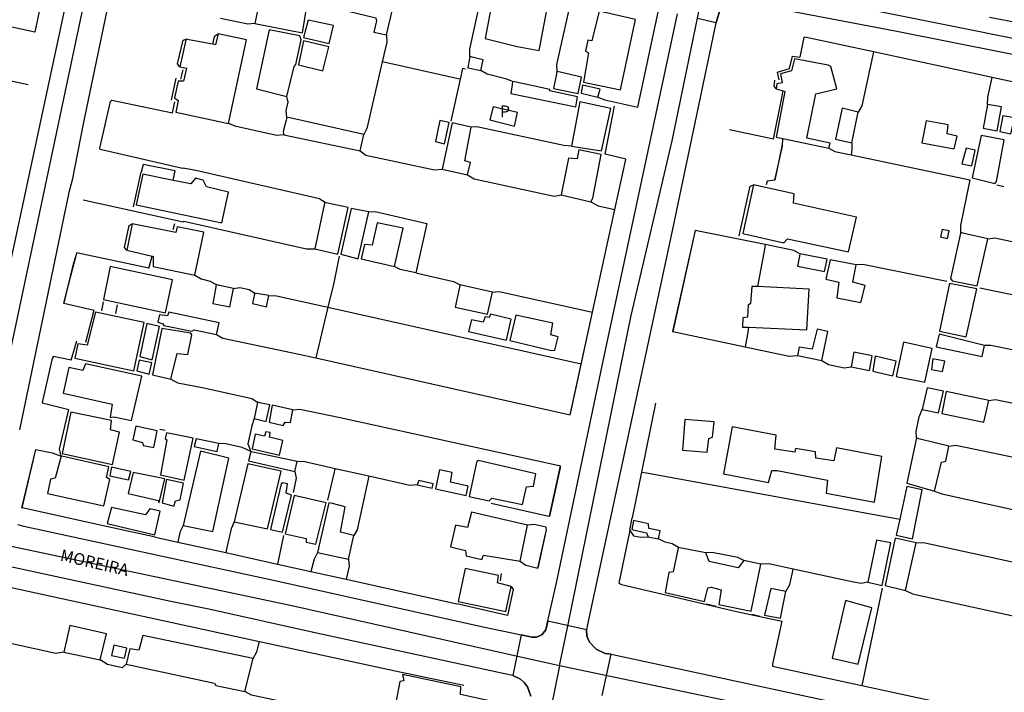
# Model space of a CAD drawing. Units: millimetres. Extents: x 175541 to 178598, y 167633 to 1671503.
# Drawn here: x 176995 to 177204, y 1669970 to 1670113 of the extents above; entities that cross this region are included whole.
import ezdxf
from ezdxf.enums import TextEntityAlignment as Align

# ---------------------------------------------------------------- set-up
doc = ezdxf.new("R2010")
doc.units = ezdxf.units.MM
doc.header["$LTSCALE"] = 10
doc.header["$MEASUREMENT"] = 0
for name, color, linetype in [('V-CRUZAMENTO', 1, 'Continuous'), ('V-EDIFICACAO', 7, 'Continuous'), ('V-EIXO_DE_LOGRADOURO', 3, 'Continuous'), ('V-LOTE', 1, 'Continuous'), ('V-NOME_DOS_LOGRADOUROS', 7, 'Continuous'), ('V-QUADRA', 21, 'Continuous'), ('V-TESTADA', 5, 'Continuous')]:
    doc.layers.add(name, color=color, linetype=linetype)

msp = doc.modelspace()

# ---------------------------------------------------------------- linework, layer by layer
at = {"layer": 'V-CRUZAMENTO'}
for points in [[(177138.5, 1670112.93), (177142.46, 1670112.07), (177142.46, 1670112.07), (177143.12, 1670114.36)], [(177118.249, 1669969.263), (177120.14, 1669978.04), (177118.94, 1669978.15), (177118.88, 1669978.18), (177116.97, 1669979.07), (177115.58, 1669980.58), (177115.03, 1669981.86), (177114.91, 1669983.22), (177106.737, 1669985.061), (177106.32, 1669983.21), (177105.44, 1669982.17), (177104.32, 1669981.64), (177103.37, 1669981.67), (177101.087, 1669982.144), (177099.3, 1669973.53), (177100.91, 1669972.75), (177101.82, 1669971.94), (177102.45, 1669971.12), (177103.11, 1669969.15)]]:
    msp.add_lwpolyline(points, dxfattribs=at)
at = {"layer": 'V-EDIFICACAO'}
for points in [[(177062.01, 1670123.97), (177061.92, 1670123.61), (177059.99, 1670115.51), (177070.25, 1670113.03), (177070.44, 1670112.4), (177069.85, 1670110.01), (177072.55, 1670109.39), (177075.79, 1670123.3), (177071.94, 1670124.19), (177071.34, 1670121.96), (177062.79, 1670123.8), (177062.01, 1670123.97)], [(177045.89, 1670117.96), (177044.64, 1670111.82), (177054.73, 1670109.81), (177055.73, 1670115.94), (177045.89, 1670117.96)], [(177098.83, 1670118.08), (177097.04, 1670117.29), (177095.15, 1670117.69), (177093.42, 1670108.67), (177100.24, 1670106.93), (177104.93, 1670106.13), (177106.78, 1670116.13), (177099.04, 1670118.03), (177098.83, 1670118.08)], [(177116.09, 1670108.15), (177115.22, 1670108.26), (177114.69, 1670105.95), (177115.36, 1670105.61), (177114.28, 1670099.41), (177122.13, 1670097.72), (177125.34, 1670112.68), (177117.64, 1670114.44), (177116.09, 1670108.15)], [(177055.91, 1670112.56), (177054.91, 1670108.86), (177060.37, 1670107.61), (177061.3, 1670111.4), (177055.91, 1670112.56)], [(177035.7, 1670107.42), (177030.62, 1670108.38), (177030.02, 1670108.49), (177029.98, 1670108.29), (177028.71, 1670102.64), (177030.11, 1670102.32), (177029.5, 1670099.57), (177028.37, 1670099.6), (177027.55, 1670096.04), (177028.36, 1670095.47), (177027.88, 1670093.03), (177039.05, 1670090.62), (177042.84, 1670108.33), (177036.84, 1670109.61), (177036.25, 1670107.31)], [(177047.68, 1670110.5), (177044.96, 1670097.94), (177051.41, 1670096.37), (177052.92, 1670102.71), (177053.33, 1670103.12), (177054.42, 1670108.35), (177054.13, 1670109.22), (177047.68, 1670110.5)], [(177054.94, 1670108.13), (177053.85, 1670103.07), (177059.06, 1670101.78), (177060.27, 1670106.88), (177054.94, 1670108.13)], [(177090.22, 1670104.81), (177090.14, 1670104.37), (177089.77, 1670102.43), (177092.51, 1670101.84), (177093.03, 1670104.14), (177091, 1670104.62), (177090.22, 1670104.81)], [(177156.66, 1670097.51), (177156.97, 1670097.42), (177155.13, 1670087.72), (177156.59, 1670087.41), (177166.35, 1670085.4), (177166.6, 1670086.45), (177161.66, 1670087.48), (177163.57, 1670096.91), (177167.98, 1670097.99), (177166.73, 1670102.67), (177166.14, 1670103.02), (177159, 1670104.36), (177158.41, 1670101.78), (177156.09, 1670101.13), (177156.43, 1670099.25), (177155.32, 1670099.02), (177155.16, 1670097.94)], [(177108.66, 1670101.65), (177108.56, 1670101.15), (177107.91, 1670098.04), (177113.14, 1670096.95), (177113.85, 1670100.46), (177109.38, 1670101.48), (177108.66, 1670101.65)], [(177099.26, 1670099.55), (177099.15, 1670098.79), (177098.88, 1670097), (177112.67, 1670094.14), (177113.06, 1670096.26), (177107.18, 1670097.55), (177107.18, 1670097.84), (177100.02, 1670099.39), (177099.26, 1670099.55)], [(177114.12, 1670098.73), (177113.8, 1670097.05), (177117.33, 1670096.21), (177117.82, 1670097.87), (177114.12, 1670098.73)], [(177113.51, 1670095.2), (177111.72, 1670085.82), (177118.14, 1670084.8), (177120.06, 1670093.77), (177113.51, 1670095.2)], [(177095.17, 1670094.16), (177094.44, 1670091.41), (177099.65, 1670090.08), (177100.28, 1670092.96), (177095.17, 1670094.16)], [(177169.13, 1670093.84), (177167.7, 1670087.32), (177171.22, 1670086.48), (177172.55, 1670093.04), (177169.13, 1670093.84)], [(177199.98, 1670094.64), (177199.9, 1670094.21), (177199.05, 1670089.6), (177201.98, 1670089.08), (177202.91, 1670094.16), (177200.78, 1670094.51), (177199.98, 1670094.64)], [(177051.42, 1670091.92), (177051.27, 1670091.35), (177050.62, 1670088.88), (177050.73, 1670088.22), (177066.96, 1670084.8), (177067.71, 1670088.3), (177052.02, 1670091.79), (177051.42, 1670091.92)], [(177083.82, 1670091.28), (177082.9, 1670086.81), (177084.84, 1670086.3), (177085.8, 1670090.83), (177083.82, 1670091.28)], [(177186.95, 1670091.2), (177186.03, 1670086.49), (177192.9, 1670085.22), (177193.53, 1670087.91), (177191.38, 1670088.41), (177191.61, 1670090.35), (177186.95, 1670091.2)], [(177203.24, 1670092.24), (177202.56, 1670088.93), (177204.92, 1670088.44), (177205.66, 1670091.78), (177203.24, 1670092.24)], [(177086.43, 1670090.77), (177084.34, 1670080.92), (177089.73, 1670079.71), (177090.34, 1670082.32), (177089.17, 1670082.72), (177090.47, 1670089.83), (177086.43, 1670090.77)], [(177198.6, 1670088.1), (177196.71, 1670079.07), (177201.52, 1670077.89), (177201.85, 1670078.3), (177203.51, 1670087.18), (177198.6, 1670088.1)], [(177113.32, 1670085.03), (177112.98, 1670083.09), (177111.11, 1670083.28), (177109.54, 1670075.47), (177115.86, 1670074.01), (177116.28, 1670074.79), (177118.04, 1670084.06), (177113.32, 1670085.03)], [(177195.41, 1670085.37), (177194.54, 1670082.08), (177196.6, 1670081.63), (177197.31, 1670084.95), (177195.41, 1670085.37)], [(177027.32, 1670078.54), (177020.83, 1670079.83), (177019.47, 1670073.37), (177037.62, 1670069.57), (177039, 1670076.05), (177034.34, 1670077.15), (177033.69, 1670078.58), (177032, 1670078.99), (177031.07, 1670077.79)], [(177158.81, 1670073.73), (177158.95, 1670075.7), (177150.31, 1670077.59), (177148.06, 1670067.3), (177156.79, 1670065.28), (177157.52, 1670066.17), (177170.49, 1670063.39), (177172.17, 1670070.74), (177158.81, 1670073.73)], [(177059.42, 1670073.84), (177059.32, 1670073.37), (177057.31, 1670064.01), (177062.19, 1670062.88), (177064.43, 1670072.78), (177060.34, 1670073.65), (177059.42, 1670073.84)], [(177065.05, 1670072.57), (177062.86, 1670062.87), (177066.54, 1670061.92), (177068.75, 1670071.88), (177065.05, 1670072.57)], [(177022.83, 1670062.44), (177023.04, 1670062.39), (177023.03, 1670060.26), (177031.86, 1670058.47), (177033.79, 1670067.54), (177028.14, 1670068.69), (177027.87, 1670067.52), (177018.61, 1670069.3), (177017.45, 1670063.71)], [(177070.58, 1670069.55), (177069.48, 1670064.77), (177067.86, 1670064.95), (177067.19, 1670061.93), (177074.21, 1670060.29), (177076.04, 1670068.44), (177070.58, 1670069.55)], [(177190.34, 1670068.11), (177190.02, 1670066.6), (177191.45, 1670066.21), (177191.84, 1670067.82), (177190.34, 1670068.11)], [(177194.25, 1670067.48), (177194.14, 1670066.96), (177192.13, 1670057.72), (177192.5, 1670057.22), (177197.79, 1670056.2), (177200.04, 1670066.13), (177195.02, 1670067.3), (177194.25, 1670067.48)], [(177160.2, 1670062.96), (177160.11, 1670062.5), (177159.67, 1670060.33), (177165.41, 1670059.24), (177165.99, 1670061.82), (177160.92, 1670062.82), (177160.2, 1670062.96)], [(177166.58, 1670061.72), (177165.71, 1670057.62), (177168.42, 1670056.92), (177168.02, 1670053.64), (177173.11, 1670052.61), (177174.05, 1670056.28), (177171.41, 1670056.94), (177172.1, 1670060.6), (177166.58, 1670061.72)], [(177013.96, 1670060.31), (177012.52, 1670053.3), (177025.66, 1670050.47), (177027.16, 1670057.46), (177013.96, 1670060.31)], [(177036.42, 1670056.44), (177036.33, 1670055.96), (177035.69, 1670052.4), (177039.29, 1670051.7), (177040.12, 1670055.63), (177037.14, 1670056.28), (177036.42, 1670056.44)], [(177088.12, 1670056.4), (177088.01, 1670055.89), (177087.1, 1670051.66), (177093.95, 1670050.18), (177095.01, 1670054.84), (177088.74, 1670056.26), (177088.12, 1670056.4)], [(177149.28, 1670047.39), (177161.66, 1670046.86), (177162.12, 1670055.44), (177151.21, 1670056), (177149.99, 1670056.07), (177149.74, 1670052.4), (177149.21, 1670052.06), (177149.07, 1670049.52), (177148.1, 1670049.38), (177147.98, 1670047.44)], [(177191.91, 1670056.65), (177189.8, 1670046.54), (177195.42, 1670045.35), (177197.69, 1670055.51), (177191.91, 1670056.65)], [(177044.58, 1670054.65), (177044.48, 1670054.16), (177044.13, 1670052.42), (177047.05, 1670051.75), (177047.57, 1670054.1), (177045.42, 1670054.5), (177044.58, 1670054.65)], [(177010.8, 1670050.62), (177009.09, 1670043.59), (177007.05, 1670043.86), (177006.46, 1670040.85), (177018.98, 1670038.16), (177021.18, 1670048.38), (177010.8, 1670050.62)], [(177026.39, 1670050.59), (177026.11, 1670049.83), (177024.43, 1670050.01), (177024.07, 1670048.46), (177025.14, 1670048.15), (177025.34, 1670047.78), (177031.27, 1670046.57), (177031.76, 1670046.82), (177036.49, 1670045.83), (177037.05, 1670048.35), (177026.39, 1670050.59)], [(177094.57, 1670050.14), (177094.3, 1670049.48), (177093.45, 1670049.63), (177093.03, 1670048.46), (177090.55, 1670048.96), (177089.9, 1670046.47), (177097.99, 1670044.65), (177098.98, 1670049.14), (177094.57, 1670050.14)], [(177099.96, 1670049.96), (177098.7, 1670044.55), (177107.51, 1670042.44), (177108.24, 1670042.51), (177108.93, 1670045.34), (177107.37, 1670045.8), (177107.76, 1670048.24), (177099.96, 1670049.96)], [(177021.74, 1670048.16), (177020.23, 1670041.16), (177022.85, 1670040.49), (177024.39, 1670047.53), (177021.74, 1670048.16)], [(177024.9, 1670047.15), (177022.92, 1670037.3), (177026.81, 1670036.4), (177028.13, 1670041.84), (177030.43, 1670041.64), (177031.27, 1670045.79), (177031.07, 1670046.14), (177024.9, 1670047.15)], [(177162.75, 1670042.72), (177159.99, 1670043.14), (177159.64, 1670041.42), (177164.83, 1670040.36), (177166.09, 1670046.52), (177163.84, 1670047.01), (177162.75, 1670042.72)], [(177189.71, 1670045.92), (177189.07, 1670043.21), (177198.84, 1670041.16), (177199.34, 1670043.52), (177189.71, 1670045.92)], [(177182.12, 1670044.21), (177180.62, 1670036.94), (177186.66, 1670035.71), (177188.22, 1670042.91), (177182.12, 1670044.21)], [(177171.6, 1670042.11), (177171.03, 1670039), (177174.92, 1670038.22), (177175.49, 1670041.35), (177171.6, 1670042.11)], [(177176.15, 1670041.23), (177175.63, 1670038.04), (177179.9, 1670037.1), (177180.61, 1670040.22), (177176.15, 1670041.23)], [(177188.36, 1670040.71), (177188.08, 1670038.44), (177190.4, 1670038.03), (177190.91, 1670040.19), (177188.36, 1670040.71)], [(177008.71, 1670039.66), (177008.13, 1670038.25), (177005.17, 1670038.82), (177003.95, 1670033.43), (177014.34, 1670031.11), (177013.96, 1670028.28), (177014.69, 1670028.42), (177018.49, 1670027.6), (177020.64, 1670037.03), (177008.71, 1670039.66)], [(177020.11, 1670040.4), (177019.59, 1670038.12), (177022.24, 1670037.42), (177022.75, 1670039.81), (177020.11, 1670040.4)], [(177187.15, 1670034.52), (177186.12, 1670029.95), (177189.56, 1670029.26), (177190.62, 1670033.85), (177187.15, 1670034.52)], [(177191.17, 1670033.73), (177190.25, 1670029.1), (177199.19, 1670027.23), (177200.22, 1670031.86), (177191.17, 1670033.73)], [(177045.18, 1670031.48), (177045.09, 1670031.05), (177044.48, 1670028.02), (177046.99, 1670027.41), (177047.76, 1670030.92), (177045.96, 1670031.31), (177045.18, 1670031.48)], [(177048.32, 1670030.85), (177047.67, 1670027.26), (177050.62, 1670026.53), (177051.05, 1670027.24), (177052.15, 1670027.18), (177052.69, 1670029.89), (177048.32, 1670030.85)], [(177005.59, 1670029.41), (177003.73, 1670020.63), (177014.43, 1670018.31), (177015.94, 1670025.15), (177014.03, 1670025.66), (177014.24, 1670027.62), (177005.59, 1670029.41)], [(177019.37, 1670026.41), (177018.76, 1670023.52), (177020.77, 1670022.95), (177020.9, 1670022.29), (177023.19, 1670021.87), (177023.93, 1670025.41), (177019.37, 1670026.41)], [(177135.75, 1670027.84), (177135.29, 1670021.3), (177140.5, 1670020.92), (177140.86, 1670023.78), (177141.68, 1670024.05), (177141.97, 1670027.36), (177135.75, 1670027.84)], [(177159.25, 1670021.67), (177159.08, 1670020.88), (177154.85, 1670021.52), (177155.14, 1670024.52), (177145.79, 1670026.24), (177143.96, 1670016.31), (177153.55, 1670014.45), (177154.2, 1670016.97), (177155.36, 1670017.03), (177166.01, 1670014.92), (177165.75, 1670012.18), (177175.98, 1670010.27), (177177.57, 1670019.98), (177167.93, 1670021.8), (177167.34, 1670019.08), (177163.54, 1670019.61), (177163.52, 1670020.97), (177159.25, 1670021.67)], [(177025.86, 1670025.02), (177025.57, 1670023.74), (177025.95, 1670023.52), (177024.58, 1670016.06), (177029.65, 1670014.97), (177031.55, 1670023.87), (177025.86, 1670025.02)], [(177047.71, 1670024.06), (177047.83, 1670025.05), (177046.97, 1670025.18), (177046.68, 1670024.27), (177044.7, 1670024.68), (177044.03, 1670021.57), (177049.87, 1670020.24), (177050.52, 1670023.36), (177047.71, 1670024.06)], [(177032.15, 1670023.72), (177031.78, 1670022.13), (177036.59, 1670021.05), (177036.96, 1670022.72), (177032.15, 1670023.72)], [(177184.87, 1670023.84), (177184.75, 1670023.29), (177182.86, 1670014.34), (177188.7, 1670012.6), (177190.18, 1670018.77), (177191.1, 1670019), (177191.78, 1670022.19), (177185.65, 1670023.65), (177184.87, 1670023.84)], [(177003.54, 1670020.04), (177003.4, 1670019.52), (177002.31, 1670015.35), (177001.3, 1670015.18), (177000.63, 1670012.16), (177012.56, 1670009.53), (177013.89, 1670015.09), (177013.16, 1670015.51), (177013.63, 1670017.76), (177003.66, 1670020.01), (177003.54, 1670020.04)], [(177033.09, 1670021.1), (177029.44, 1670005.37), (177035.7, 1670004.04), (177039.11, 1670019.63), (177033.09, 1670021.1)], [(177043.75, 1670021), (177043.67, 1670020.65), (177043.3, 1670019.07), (177053.11, 1670016.82), (177053.59, 1670018.89), (177043.91, 1670020.97), (177043.75, 1670021)], [(177014.23, 1670017.71), (177013.85, 1670015.89), (177017.85, 1670015.03), (177018.3, 1670016.78), (177014.23, 1670017.71)], [(177043.1, 1670018.41), (177040.23, 1670006.1), (177047.31, 1670004.6), (177050.16, 1670016.86), (177043.1, 1670018.41)], [(177091.97, 1670019.15), (177091.69, 1670018.98), (177090.09, 1670011.51), (177094.28, 1670010.58), (177094.87, 1670011.12), (177101.36, 1670009.77), (177102.19, 1670013.55), (177103.68, 1670013.65), (177104.19, 1670016.33), (177091.97, 1670019.15)], [(177018.84, 1670016.59), (177017.77, 1670012.16), (177024.16, 1670010.67), (177024.16, 1670010.28), (177024.35, 1670010.23), (177025.53, 1670015.21), (177018.84, 1670016.59)], [(177083.76, 1670017.13), (177082.93, 1670013.08), (177089.4, 1670011.7), (177089.82, 1670013.7), (177086.09, 1670014.53), (177086.44, 1670016.61), (177083.76, 1670017.13)], [(177025.89, 1670015.09), (177024.97, 1670010.11), (177027.42, 1670009.46), (177027.78, 1670010.59), (177028.76, 1670010.77), (177029.47, 1670014.31), (177025.89, 1670015.09)], [(177050.17, 1670014.18), (177047.93, 1670004.49), (177050.47, 1670003.93), (177052.37, 1670011.79), (177051.29, 1670012.19), (177051.57, 1670014.16), (177050.57, 1670014.41), (177050.17, 1670014.18)], [(177079.35, 1670014.86), (177079.03, 1670013.98), (177082.24, 1670013.24), (177082.44, 1670014.16), (177079.35, 1670014.86)], [(177181.34, 1670006.67), (177180.6, 1670003.26), (177184.06, 1670002.52), (177186.08, 1670012.88), (177182.84, 1670013.58)], [(177052.92, 1670011.69), (177051.07, 1670003.56), (177055.46, 1670002.61), (177055.52, 1670001.79), (177057.55, 1670001.37), (177059.73, 1670010.16), (177052.92, 1670011.69)], [(177061.08, 1670009.98), (177060.27, 1670010.12), (177057.88, 1669999.64), (177064.47, 1669998.2), (177065.58, 1670003.21), (177062.81, 1670003.94), (177063.77, 1670009.3), (177061.08, 1670009.98)], [(177022.34, 1670008.88), (177021.45, 1670007.61), (177014.23, 1670009.17), (177013.29, 1670005.73), (177023.42, 1670003.39), (177024.57, 1670008.36), (177022.34, 1670008.88)], [(177090.57, 1670008.16), (177089.69, 1670004.94), (177087.15, 1670005.42), (177086.07, 1670000.79), (177089.28, 1670000.05), (177089.39, 1669998.88), (177092.76, 1669998.14), (177093.1, 1669999.06), (177100.89, 1669997.75), (177102.4, 1670005.44), (177090.57, 1670008.16)], [(177124.87, 1670006.41), (177124.58, 1670004.5), (177127.69, 1670003.79), (177128, 1670002.94), (177130.2, 1670002.49), (177130.58, 1670004.17), (177128.17, 1670004.73), (177128.06, 1670005.68), (177124.87, 1670006.41)], [(177176.4, 1670002.25), (177174.61, 1669993.34), (177177.6, 1669992.64), (177179.49, 1670001.68), (177176.4, 1670002.25)], [(177178.25, 1669992.62), (177182.56, 1669991.58), (177184.83, 1670001.68), (177180.41, 1670002.67), (177178.25, 1669992.62)], [(177134.43, 1670000.68), (177134.33, 1670000.23), (177133.33, 1669995.48), (177132.41, 1669995.39), (177131.61, 1669991.13), (177139.92, 1669989.25), (177140.67, 1669992.12), (177141.34, 1669992.28), (177143.5, 1669991.66), (177142.98, 1669988.57), (177149.86, 1669987.14), (177151.91, 1669997.11), (177148.28, 1669997.91), (177147.07, 1669996.35), (177140.93, 1669997.67), (177140.21, 1669999.53), (177135.11, 1670000.54), (177134.43, 1670000.68)], [(177089.24, 1669996.24), (177087.7, 1669989.19), (177097.8, 1669987.07), (177098.95, 1669992.39), (177096.04, 1669993.15), (177096.29, 1669994.71), (177089.24, 1669996.24)], [(177154.04, 1669991.99), (177152.7, 1669986.34), (177156.05, 1669985.66), (177157.23, 1669991.31), (177154.04, 1669991.99)], [(177169.82, 1669989.44), (177166.99, 1669977.19), (177172.55, 1669975.93), (177175.4, 1669987.88), (177169.82, 1669989.44)], [(177005.4, 1669984.09), (177004.14, 1669978.44), (177011.84, 1669976.81), (177013.19, 1669982.38), (177005.4, 1669984.09)], [(177020.85, 1669982.01), (177020.03, 1669978.91), (177018.12, 1669979.19), (177017.35, 1669975.9), (177036.09, 1669971.9), (177036.33, 1669971.4), (177042.51, 1669970.09), (177044.25, 1669977.15), (177020.85, 1669982.01)], [(177014.7, 1669979.97), (177014.22, 1669977.74), (177017, 1669977.19), (177017.5, 1669979.35), (177014.7, 1669979.97)], [(177075.92, 1669973.72), (177076.17, 1669972.37), (177075.39, 1669972.25), (177073.68, 1669963.3), (177085.42, 1669960.78), (177085.48, 1669960.93), (177084.4, 1669961.29), (177084.86, 1669963.23), (177089.2, 1669962.52), (177088.85, 1669960.05), (177093.03, 1669959.21), (177094.68, 1669968.06), (177088.24, 1669969.48), (177088.26, 1669971.13), (177075.92, 1669973.72)]]:
    msp.add_lwpolyline(points, close=True, dxfattribs=at)
at = {"layer": 'V-EIXO_DE_LOGRADOURO'}
for points in [[(177015.47, 1670148.49), (177013.53, 1670139.73), (177008.7, 1670117.96), (176985.87, 1670010.29), (176984.26, 1670002.72)], [(177109.23, 1669975.59), (177111.16, 1669985.02), (177124.4, 1670049.86), (177133.08, 1670086.91), (177138.5, 1670112.93), (177140.4, 1670122.07)], [(177140.4, 1670122.07), (177149.43, 1670120.1), (177154.96, 1670118.9), (177214.51, 1670106.89), (177256.74, 1670098), (177264.68, 1670096.33)], [(177109.23, 1669975.59), (177107.28, 1669976), (177098.13, 1669978.05), (177052.49, 1669988.3), (176993.29, 1670000.81), (176984.26, 1670002.72)], [(177109.23, 1669975.59), (177107.3, 1669966.17), (177101.71, 1669938.78), (177086.98, 1669874.33), (177079.48, 1669837.47), (177079.41, 1669837.17), (177077.82, 1669829.96)], [(177233.23, 1669948.91), (177225.44, 1669950.59), (177219.68, 1669951.83), (177164, 1669964.13), (177118, 1669973.76), (177109.23, 1669975.59)]]:
    msp.add_lwpolyline(points, dxfattribs=at)
at = {"layer": 'V-LOTE'}
for points in [[(176962.46, 1670151.24), (177004.47, 1670141.66), (177003.51, 1670136.4), (176997.93, 1670109.96), (176986.89, 1670112.37), (176980.38, 1670113.99)], [(177090.22, 1670104.81), (177090.22, 1670106.37), (177093.89, 1670123.3)], [(177117.33, 1670096.21), (177118.79, 1670095.6), (177125.79, 1670094.1), (177130.21, 1670114.56), (177130.08, 1670114.83), (177112.11, 1670118.88), (177108.6, 1670103.15), (177108.66, 1670101.65)], [(177044.64, 1670111.82), (177043.16, 1670111.66), (177037.35, 1670112.87)], [(177072.55, 1670109.39), (177072.57, 1670107.89), (177071.61, 1670103.68)], [(177175.8, 1670105.81), (177161.25, 1670108.95), (177161.03, 1670108.85), (177160.14, 1670104.68)], [(177175.8, 1670105.81), (177175.58, 1670104.81), (177173.29, 1670094.33), (177172.55, 1670093.04)], [(177200.97, 1670100.39), (177175.8, 1670105.81)], [(177071.61, 1670103.68), (177068.37, 1670089.53), (177067.71, 1670088.3)], [(177088.13, 1670100.03), (177087.08, 1670100.26), (177072.63, 1670103.46), (177071.61, 1670103.68)], [(176979.21, 1670102.59), (176996.54, 1670098.91)], [(177089.31, 1670102.15), (177088.61, 1670102.26), (177088.13, 1670100.03)], [(177099.26, 1670099.55), (177098.02, 1670100.04), (177093.9, 1670101.1), (177092.51, 1670101.84)], [(177088.13, 1670100.03), (177086.2, 1670091.11)], [(177199.98, 1670094.64), (177200.01, 1670096.21), (177200.97, 1670100.39)], [(177252.61, 1670077.84), (177254.99, 1670088.94), (177216.34, 1670097.08), (177200.97, 1670100.39)], [(177059.42, 1670073.84), (177058.34, 1670074.6), (177032.09, 1670080.63), (177029.39, 1670081.17), (177029.28, 1670081.08), (177011.83, 1670085.09), (177011.78, 1670085.35), (177014.02, 1670095.29), (177014.28, 1670095.58), (177027.14, 1670092.84)], [(177051.42, 1670091.92), (177051.25, 1670093.35), (177051.66, 1670095.15), (177051.41, 1670096.37)], [(177050.73, 1670088.22), (177049.28, 1670088.07), (177040.67, 1670089.95), (177039.05, 1670090.62)], [(177111.72, 1670085.82), (177110.12, 1670085.95), (177091.66, 1670089.91), (177090.47, 1670089.83)], [(177154.58, 1670087.31), (177145.25, 1670089.28)], [(177156.59, 1670087.41), (177156.38, 1670085.77), (177154.84, 1670078.6)], [(177066.96, 1670084.8), (177068.16, 1670083.9), (177082.7, 1670080.76), (177084.34, 1670080.92)], [(177166.35, 1670085.4), (177167.56, 1670084.69), (177171.04, 1670083.96)], [(177171.22, 1670086.48), (177171.21, 1670085.01), (177171.04, 1670083.96)], [(177123.25, 1670083.01), (177123.26, 1670083.06), (177118.88, 1670084.11)], [(177120.95, 1670072.39), (177123.25, 1670083.01)], [(177171.04, 1670083.96), (177196.24, 1670078.65), (177194.23, 1670068.96), (177194.25, 1670067.48)], [(177027.32, 1670078.54), (177027.6, 1670079.95), (177027.72, 1670080.54), (177020.96, 1670081.9), (177020.5, 1670080.27)], [(177089.73, 1670079.71), (177091.14, 1670078.88), (177108.1, 1670075.23), (177109.54, 1670075.47)], [(177154.84, 1670078.6), (177153.23, 1670078.41), (177153.06, 1670077.6)], [(177203.42, 1670077.19), (177201.96, 1670077.53)], [(177008.18, 1670074.41), (177029.44, 1670069.78), (177029.56, 1670069.88), (177055.6, 1670064.02), (177057.31, 1670064.01)], [(177115.86, 1670074.01), (177117.4, 1670073.18), (177120.95, 1670072.39)], [(177116.23, 1670050.62), (177120.95, 1670072.39)], [(177068.75, 1670071.88), (177070.1, 1670071.98), (177081.08, 1670069.38), (177078.77, 1670058.94)], [(177137.96, 1670067.93), (177137.94, 1670067.93), (177133.16, 1670046.5), (177133.25, 1670046.48)], [(177152.85, 1670064.92), (177137.96, 1670067.93)], [(177200.04, 1670066.13), (177201.53, 1670066.33), (177232.65, 1670059.68), (177233.91, 1670059.1)], [(177152.85, 1670064.92), (177152.67, 1670063.92), (177151.49, 1670057.54), (177151.21, 1670056)], [(177160.2, 1670062.96), (177158.92, 1670063.7), (177152.85, 1670064.92)], [(177006.65, 1670062.57), (177004.75, 1670055.23)], [(177022.16, 1670059.94), (177006.81, 1670063.21), (177006.65, 1670062.57)], [(177062.52, 1670062.46), (177061.33, 1670056.78), (177060.11, 1670051.64)], [(177078.77, 1670058.94), (177075.46, 1670059.65), (177074.21, 1670060.29)], [(177191.35, 1670057.09), (177173.5, 1670060.69), (177172.1, 1670060.6)], [(177031.86, 1670058.47), (177033.22, 1670057.64), (177035.14, 1670057.19), (177036.42, 1670056.44)], [(177078.77, 1670058.94), (177086.74, 1670057.12), (177088.12, 1670056.4)], [(177040.12, 1670055.63), (177041.4, 1670055.8), (177043.42, 1670055.37), (177044.58, 1670054.65)], [(177198.32, 1670055.74), (177211.96, 1670052.95), (177213.25, 1670052.22)], [(177004.75, 1670055.23), (177004.04, 1670052.48), (177004.08, 1670052.47)], [(177047.57, 1670054.1), (177049.17, 1670054.09), (177060.11, 1670051.64)], [(177095.01, 1670054.84), (177096.42, 1670055), (177116.23, 1670050.62)], [(177004.08, 1670052.47), (177010.52, 1670051)], [(177012.14, 1670050.9), (177012.52, 1670052.79)], [(177015.42, 1670052.18), (177015.1, 1670050.33)], [(177060.11, 1670051.64), (177057.54, 1670040.87)], [(177060.11, 1670051.64), (177113.82, 1670039.63)], [(177057.54, 1670040.87), (177111.5, 1670028.83), (177116.23, 1670050.62)], [(177149.28, 1670047.39), (177149.04, 1670045.9), (177148.6, 1670043.22)], [(177036.49, 1670045.83), (177037.86, 1670045.06), (177053.69, 1670041.73), (177057.54, 1670040.87)], [(177133.25, 1670046.48), (177148.6, 1670043.22)], [(177148.6, 1670043.22), (177157.89, 1670041.25), (177159.64, 1670041.42)], [(177212.99, 1670041.39), (177211.44, 1670041.34), (177200.64, 1670043.53), (177199.34, 1670043.52)], [(177001.9, 1670041.21), (177001.85, 1670041.22), (177001.56, 1670040.45)], [(177005.7, 1670040.42), (177001.9, 1670041.21)], [(177001.56, 1670040.45), (176999.55, 1670031.4)], [(177164.83, 1670040.36), (177166.23, 1670039.48), (177169.58, 1670038.78), (177171.03, 1670039)], [(177026.81, 1670036.4), (177028.26, 1670035.63), (177034.14, 1670034.48), (177043.96, 1670032.27), (177045.18, 1670031.48)], [(176999.55, 1670031.4), (176999.54, 1670031.37), (177005.16, 1670029.94)], [(177129.56, 1670031.29), (177126.6, 1670016.68)], [(177200.22, 1670031.86), (177201.66, 1670032.04), (177210.82, 1670030.18)], [(177052.69, 1670029.89), (177054.16, 1670030.01), (177062.68, 1670028.26), (177109.15, 1670018.07), (177109.33, 1670017.96)], [(177184.87, 1670023.84), (177184.85, 1670025.29), (177185.49, 1670028.42), (177186.12, 1670029.95)], [(177044.48, 1670028.02), (177043.96, 1670026.51), (177043.13, 1670022.65), (177043.75, 1670021)], [(177025.61, 1670025.5), (177024.46, 1670025.69)], [(177043.75, 1670021), (177041.91, 1670021.85), (177038.47, 1670022.65), (177036.96, 1670022.72)], [(177191.78, 1670022.19), (177193.24, 1670022.37), (177207.84, 1670019.32), (177209.22, 1670019.41)], [(176995.27, 1670009.07), (176998.2, 1670021.45)], [(176998.2, 1670021.45), (177001.66, 1670020.74), (177003.54, 1670020.04)], [(177061.67, 1670017.39), (177055.19, 1670018.85), (177053.59, 1670018.89)], [(177109.33, 1670017.96), (177109.33, 1670017.58), (177107.09, 1670007.32), (177106.93, 1670007.23), (177094.73, 1670009.99)], [(177053.11, 1670016.82), (177053.36, 1670015.4), (177052.76, 1670012.36)], [(177060.11, 1670010.68), (177061.44, 1670016.39), (177061.67, 1670017.39)], [(177068.77, 1670015.8), (177061.67, 1670017.39)], [(177068.77, 1670015.8), (177066.3, 1670004.45), (177065.58, 1670003.21)], [(177079.03, 1670013.98), (177077.51, 1670013.83), (177068.77, 1670015.8)], [(177126.6, 1670016.68), (177124.64, 1670006.98)], [(177126.6, 1670016.68), (177127.64, 1670016.49), (177179.84, 1670006.94), (177181.34, 1670006.67)], [(177188.7, 1670012.6), (177190.24, 1670012.03), (177212.66, 1670007.09)], [(177029.44, 1670005.37), (177028.77, 1670004.03), (177028.52, 1670002.86), (177028.3, 1670001.83)], [(177040.23, 1670006.1), (177039.58, 1670004.66), (177038.68, 1670000.65), (177038.45, 1669999.59)], [(177106.46, 1670004.42), (177106.4, 1670004.96), (177103.86, 1670005.54), (177102.4, 1670005.44)], [(177050.71, 1670003.23), (177049.45, 1669997.15)], [(177104.63, 1669996.29), (177106.46, 1670004.42)], [(177124.13, 1670004.29), (177123.72, 1670002.32), (177121.78, 1669993.09), (177122.33, 1669992.83), (177131.12, 1669990.78)], [(177124.13, 1670004.29), (177124.93, 1670003.13), (177126.48, 1670002.84), (177128, 1670002.94)], [(177023.58, 1670002.88), (177028.3, 1670001.83)], [(177028.3, 1670001.83), (177038.45, 1669999.59)], [(177134.43, 1670000.68), (177133.11, 1670001.45), (177131.58, 1670001.77), (177130.2, 1670002.49)], [(177184.83, 1670001.68), (177186.36, 1670001.76), (177215.95, 1669995.3), (177217.38, 1669995.48)], [(177038.45, 1669999.59), (177049.45, 1669997.15)], [(177057.88, 1669999.64), (177057.17, 1669998.21), (177056.49, 1669995.59)], [(177148.28, 1669997.91), (177147.01, 1669998.54), (177141.55, 1669999.6), (177140.21, 1669999.53)], [(177049.45, 1669997.15), (177056.49, 1669995.59)], [(177064.47, 1669998.2), (177064.61, 1669996.72), (177064.01, 1669993.93)], [(177100.89, 1669997.75), (177102.08, 1669996.92), (177104.63, 1669996.29)], [(177158.78, 1669996.04), (177153.56, 1669997.17), (177151.91, 1669997.11)], [(177056.49, 1669995.59), (177064.01, 1669993.93)], [(177157.23, 1669991.31), (177158.04, 1669992.82), (177158.55, 1669995.04), (177158.78, 1669996.04)], [(177174.61, 1669993.34), (177173.17, 1669993.06), (177171.54, 1669993.31), (177158.78, 1669996.04)], [(177064.01, 1669993.93), (177087.41, 1669988.75)], [(176991.68, 1669992.46), (177045.59, 1669980.76)], [(177177.64, 1669992.02), (177173.49, 1669972.41), (177173.28, 1669971.4)], [(177182.56, 1669991.58), (177184.04, 1669990.83), (177213.71, 1669984.35), (177215.59, 1669984.35)], [(177140.32, 1669988.73), (177142.45, 1669988.22)], [(177151.69, 1669986.05), (177150, 1669986.45)], [(177156.38, 1669985.05), (177154.37, 1669975.95), (177154.38, 1669975.49), (177173.28, 1669971.4)], [(177004.14, 1669978.44), (177002.44, 1669978.21), (176988.57, 1669981.2)], [(177044.25, 1669977.15), (177045.02, 1669978.51), (177045.59, 1669980.76)], [(177045.59, 1669980.76), (177075.32, 1669974.31)], [(177173.28, 1669971.4), (177226.9, 1669959.79), (177227.27, 1669959.85), (177231.68, 1669980.39)], [(177017.35, 1669975.9), (177016.48, 1669975.15), (177013.36, 1669975.83), (177011.84, 1669976.81)], [(177061.31, 1669966.12), (177059.78, 1669965.93), (177043.9, 1669969.33), (177042.51, 1669970.09)]]:
    msp.add_lwpolyline(points, dxfattribs=at)
at = {"layer": 'V-QUADRA'}
for points in [[(177200.4, 1670113.15), (177233.92, 1670106.81), (177242.58, 1670105.08), (177249.62, 1670103.44), (177257.51, 1670102.12), (177257.51, 1670102.12), (177259.17, 1670101.84), (177260.98, 1670101.95), (177261.85, 1670102.51), (177263.09, 1670103.96), (177263.24, 1670104.58), (177263.24, 1670104.58), (177263.92, 1670107.39), (177280.48, 1670182.05)], [(176893.31, 1670166.1), (176874.4, 1670078.92), (176868.07, 1670048.87), (176865.96, 1670039.84), (176865.47, 1670037.11), (176865.61, 1670035.81), (176865.61, 1670035.81), (176865.63, 1670035.61), (176866.7, 1670033.57), (176866.7, 1670033.57), (176868.25, 1670032.64), (176869.2, 1670032.34), (176869.2, 1670032.34), (176870.55, 1670031.91), (176976.48, 1670008.95), (176976.48, 1670008.95), (176977.55, 1670008.72), (176978.78, 1670008.55), (176980.49, 1670009.15), (176981.65, 1670010.1), (176981.9, 1670011.13), (176981.9, 1670011.13), (176983.18, 1670016.49), (177009.29, 1670138.04)], [(177017.65, 1670136.01), (177008.19, 1670090.51), (177005.85, 1670078.6), (177005.19, 1670075.95), (176994.73, 1670025.6)], [(177239.36, 1670098.49), (177180.4, 1670110.17), (177148.7, 1670116.2)], [(176994.27, 1670005.55), (176995.66, 1670005.19), (177049.18, 1669993.57), (177093.33, 1669983.75), (177099.08, 1669982.56), (177099.08, 1669982.56), (177103.37, 1669981.67), (177104.32, 1669981.64), (177105.44, 1669982.17), (177106.32, 1669983.21), (177106.89, 1669985.74), (177106.89, 1669985.74), (177108.55, 1669993.17), (177118.53, 1670040.57), (177134.22, 1670113.85)], [(177143.12, 1670114.36), (177142.46, 1670112.07), (177142.46, 1670112.07), (177142.32, 1670111.58), (177132.89, 1670066.84), (177115.15, 1669984.34), (177115.15, 1669984.34), (177114.91, 1669983.22), (177115.03, 1669981.86), (177115.58, 1669980.58), (177116.97, 1669979.07), (177118.88, 1669978.18), (177118.88, 1669978.18), (177118.94, 1669978.15), (177120.14, 1669978.04), (177211.05, 1669958.44)], [(177103.11, 1669969.15), (177102.45, 1669971.12), (177101.82, 1669971.94), (177100.91, 1669972.75), (177099.3, 1669973.53), (177097.27, 1669973.97), (177097.27, 1669973.97), (177057.68, 1669982.49), (177034.89, 1669987.62), (177026.82, 1669989.19), (176993.43, 1669996.45), (176992.41, 1669996.52), (176992.41, 1669996.52), (176990.99, 1669996.61), (176989.49, 1669996.1), (176988.01, 1669994.93), (176987.48, 1669994.15), (176987.25, 1669993.55), (176987.25, 1669993.55), (176987.02, 1669992.96), (176986.33, 1669989.19), (176978.35, 1669952.06)]]:
    msp.add_lwpolyline(points, dxfattribs=at)
at = {"layer": 'V-TESTADA'}
for points in [[(177035.7, 1670107.42), (177036.09, 1670109.05), (177036.13, 1670109.21), (177036.84, 1670109.61)], [(177028.71, 1670102.64), (177028.22, 1670103.27), (177029.39, 1670108.29), (177030.02, 1670108.49)], [(177155.75, 1670099.9), (177155.42, 1670101.53), (177158.01, 1670102.27), (177158.63, 1670104.89), (177160.14, 1670104.68)], [(177028.9, 1670099.99), (177029.42, 1670102)], [(177026.97, 1670095.55), (177027.94, 1670100.2)], [(177155.16, 1670097.94), (177154.7, 1670098.52), (177154.89, 1670099.83)], [(177154.58, 1670087.31), (177156.37, 1670096.08), (177156.66, 1670097.51)], [(177027.14, 1670092.84), (177027.64, 1670095.19)], [(177118.88, 1670084.11), (177120.85, 1670094.3)], [(177154.84, 1670078.6), (177156.48, 1670085.77), (177156.59, 1670087.41)], [(177120.95, 1670072.39), (177123.25, 1670083.01)], [(177018.86, 1670072.96), (177020.5, 1670080.27)], [(177147.33, 1670066.81), (177149.64, 1670077.31), (177150.31, 1670077.59)], [(177017.45, 1670063.71), (177016.99, 1670064.28), (177017.94, 1670068.95), (177018.61, 1670069.3)], [(177027.32, 1670068.14), (177027.64, 1670069.39)], [(177137.96, 1670067.93), (177133.25, 1670046.48)], [(177006.65, 1670062.57), (177006.08, 1670060.75), (177004.75, 1670055.23)], [(177022.16, 1670059.94), (177022.42, 1670060.92), (177022.83, 1670062.44)], [(177004.75, 1670055.23), (177004.08, 1670052.47)], [(177008.8, 1670044.24), (177010.52, 1670051)], [(177111.5, 1670028.83), (177111.76, 1670030), (177116.23, 1670050.62)], [(177005.7, 1670040.42), (177006.84, 1670044.54)], [(177001.9, 1670041.21), (177001.56, 1670040.45)], [(177001.56, 1670040.45), (176999.55, 1670031.4)], [(177003.54, 1670020.04), (177003.22, 1670021.52), (177005.16, 1670029.94)], [(176995.27, 1670009.07), (176995.24, 1670009.08), (176998.2, 1670021.45)], [(176998.2, 1670021.45), (177001.66, 1670020.73), (177003.54, 1670020.04)], [(177109.33, 1670017.96), (177107.03, 1670007.29)], [(177023.58, 1670002.88), (177012.8, 1670005.18), (176995.27, 1670009.07)], [(177124.13, 1670004.29), (177124.14, 1670004.32), (177124.64, 1670006.98)], [(177104.63, 1669996.29), (177104.85, 1669996.93), (177106.46, 1670004.42)], [(177096.72, 1669993.62), (177096.94, 1669995.17)], [(177098.95, 1669992.39), (177099.37, 1669991.79), (177098.17, 1669986.28), (177087.41, 1669988.75)], [(177131.12, 1669990.78), (177146.72, 1669987.11), (177151.69, 1669986.05)], [(177151.69, 1669986.05), (177156.38, 1669985.05)], [(177075.32, 1669974.31), (177088.9, 1669971.47)]]:
    msp.add_lwpolyline(points, dxfattribs=at)

# ---------------------------------------------------------------- texts
at = {"layer": 'V-NOME_DOS_LOGRADOUROS'}
msp.add_text('P', height=2.5, dxfattribs=at).set_placement((177096.57, 1670091.16), align=Align.BOTTOM_LEFT)
msp.add_text('MOREIRA', height=2.5, rotation=347, dxfattribs=at).set_placement((177003.01, 1669997.14), align=Align.BOTTOM_LEFT)

doc.saveas('drawing.dxf')
